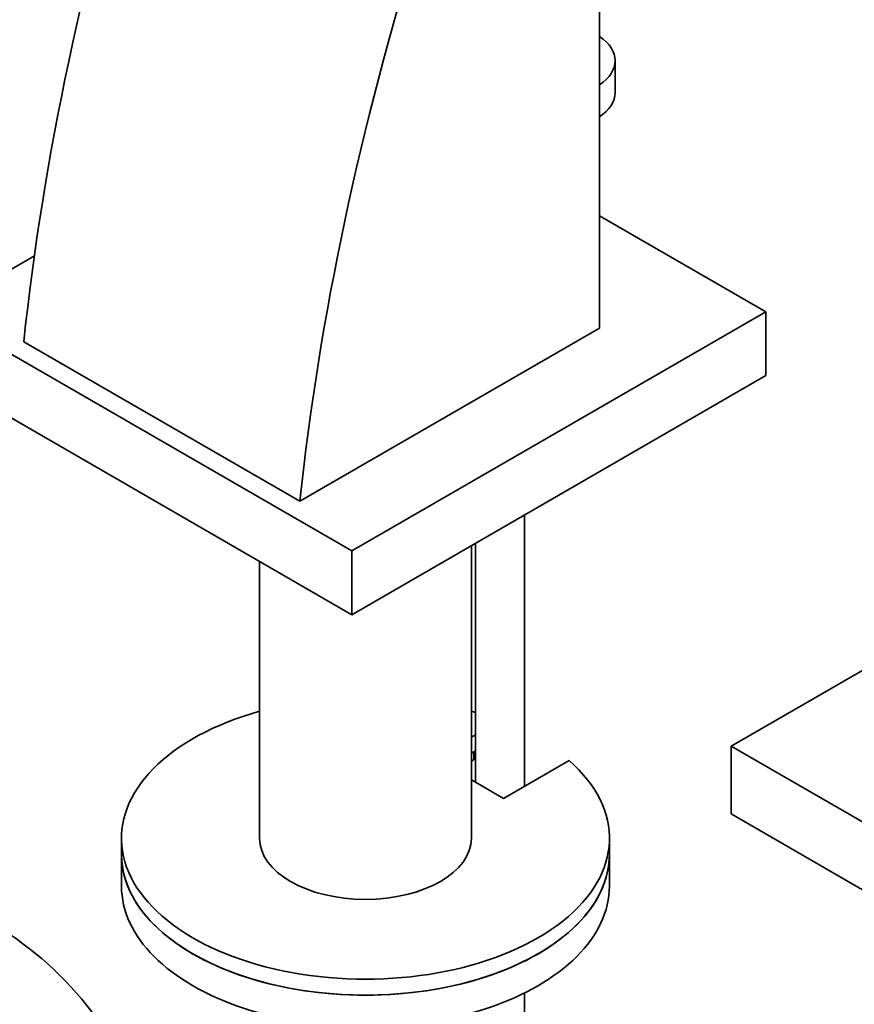
# Model space of a CAD drawing. Units: millimetres. Extents: x 0 to 1828, y 0 to 2455.
# Drawn here: x 407 to 492, y 436 to 537 of the extents above; entities that cross this region are included whole.
import ezdxf
from ezdxf import colors
from ezdxf.entities.mleader import LeaderData, LeaderLine
from ezdxf.math import Vec2, Vec3

# ---------------------------------------------------------------- set-up
doc = ezdxf.new("R2010")
doc.units = ezdxf.units.MM
doc.layers.add('DV7_Défaut', color=7, linetype='Continuous')
doc.layers.add('Défaut', color=7, linetype='Continuous')

# ---------------------------------------------------------------- blocks, each defined once
blk = doc.blocks.new('_DOT')
at = {"color": 0}
blk.add_line((0, 0), (-1, 0), dxfattribs=at)
at = {"color": 0, "const_width": 0.333}
blk.add_lwpolyline([(-0.1665, 0, 1), (0.1665, 0, 1)], format="xyb", close=True, dxfattribs=at)
blk = doc.blocks.new('SE6')
at = {"layer": 'DV7_Défaut', "color": 7, "linetype": 'Continuous', "lineweight": 35}
for p, q in [((466.32, 505.08), (466.32, 603.06)), ((467.94, 529.21), (467.94, 532.48)), ((483.36, 506.76), (466.32, 516.6)), ((408.43, 512.49), (398.51, 506.76)), ((398.51, 506.76), (440.94, 482.26)), ((440.94, 482.26), (483.36, 506.76)), ((483.36, 506.76), (483.36, 500.23)), ((466.32, 505.08), (435.63, 487.36)), ((407.35, 503.69), (435.63, 487.36)), ((398.51, 500.23), (440.94, 475.73)), ((440.94, 475.73), (483.36, 500.23)), ((458.64, 458.15), (458.64, 485.95)), ((440.94, 482.26), (440.94, 475.73)), ((453.2, 452.83), (453.2, 482.81)), ((453.64, 483.06), (453.64, 458.56)), ((431.5, 481.18), (431.5, 452.83)), ((479.83, 462.26), (494.75, 470.88)), ((453.2, 463.17), (453.64, 463.43)), ((518.72, 439.8), (479.83, 462.26)), ((479.83, 462.26), (479.83, 455.32)), ((453.2, 461.54), (453.64, 461.79)), ((453.44, 460.86), (453.44, 461.68)), ((453.44, 460.86), (453.2, 460.72)), ((463.21, 460.79), (456.49, 456.91)), ((456.49, 456.91), (453.2, 458.81)), ((518.72, 432.86), (479.83, 455.32)), ((417.35, 452.83), (417.35, 451.19)), ((467.35, 451.19), (467.35, 452.83)), ((417.35, 451.19), (417.35, 447.93)), ((467.35, 447.93), (467.35, 451.19)), ((458.64, 402.48), (458.64, 436.98))]:
    blk.add_line(p, q, dxfattribs=at)
blk.add_arc((385.96, 413.37), 35.7, 14.7655, 57.4123, dxfattribs=at)
for centre, major_axis, start_param, end_param in [((568.81, 572.42), (-115.16, -199.46), 5.084278, 5.367158), ((597.1, 556.09), (-115.16, -199.46), 5.084278, 5.367158), ((461.44, 532.48), (-6.5, 0), 2.419798, 3.863387), ((461.44, 529.21), (-6.5, 0), 2.419798, 3.141593), ((442.35, 452.83), (25, 0), 2.019724, 6.867226), ((442.35, 452.83), (25, 0), 1.102302, 1.121868), ((442.35, 452.83), (10.85, 0), 3.141593, 6.283185), ((442.35, 451.19), (25, 0), 3.141593, 6.283185), ((442.35, 451.19), (-25, 0), 0, 3.141593), ((442.35, 447.93), (-25, 0), 0, 3.141593)]:
    blk.add_ellipse(centre, major_axis=major_axis, ratio=0.57735, start_param=start_param, end_param=end_param, dxfattribs=at)

msp = doc.modelspace()

# ---------------------------------------------------------------- block references
at = {"layer": 'Défaut'}
msp.add_blockref('SE6', (0, 0), dxfattribs=at)

# ---------------------------------------------------------------- leaders
at = {"layer": 'Défaut', "color": 7, "linetype": 'Continuous', "lineweight": 18}
ml = msp.add_multileader_mtext('Standard', dxfattribs=at)
ml.set_content('{\\pxsm0.9;\\fSolid Edge ISO|b1||i0||c0|p34;\\W1.;18/11/2016\\P}', color=256)
ml.set_leader_properties()
ml.set_arrow_properties(name='DOT')
ml.build(insert=Vec2(0, 0))
ml.multileader.update_dxf_attribs({"leader_type": 0, "dogleg_length": 0, "arrow_head_size": 12})
ctx = ml.context
ctx.base_point, ctx.char_height, ctx.arrow_head_size, ctx.landing_gap_size = Vec3(1335.38, 2447.41), 12, 12, 4.2
notes = []
notes.append((ctx, [(0, (0, 0, 0), (0, 0), (1, 0), 1, [])]))
ctx.mtext.insert = Vec3(1337.38, 2453.53)
ml = msp.add_multileader_mtext('Standard', dxfattribs=at)
ml.set_content('{\\pxsm0.9;\\fArial|b1||i0||c0|p34;\\W1.;151M\\P}', color=256)
ml.set_leader_properties()
ml.set_arrow_properties(name='DOT')
ml.build(insert=Vec2(0, 0))
ml.multileader.update_dxf_attribs({"leader_type": 0, "dogleg_length": 0, "arrow_head_size": 12})
ctx = ml.context
ctx.base_point, ctx.char_height, ctx.arrow_head_size, ctx.landing_gap_size = Vec3(616.25, 2447.25), 12, 12, 4.2
notes.append((ctx, [(0, (0, 0, 0), (0, 0), (1, 0), 1, [])]))
ctx.mtext.insert = Vec3(618.25, 2453.35)
for ctx, leaders in notes:
    for number, flags, end, landing, length, lines in leaders:
        leader = LeaderData()
        leader.index, (leader.has_last_leader_line, leader.has_dogleg_vector, leader.attachment_direction) = number, flags
        leader.last_leader_point, leader.dogleg_vector, leader.dogleg_length = Vec3(end), Vec3(landing), length
        for number, points, colour, breaks in lines:
            line = LeaderLine()
            line.index, line.vertices, line.color, line.breaks = number, Vec3.list(points), colors.encode_raw_color(colour), breaks
            leader.lines.append(line)
        ctx.leaders.append(leader)

doc.saveas('drawing.dxf')
